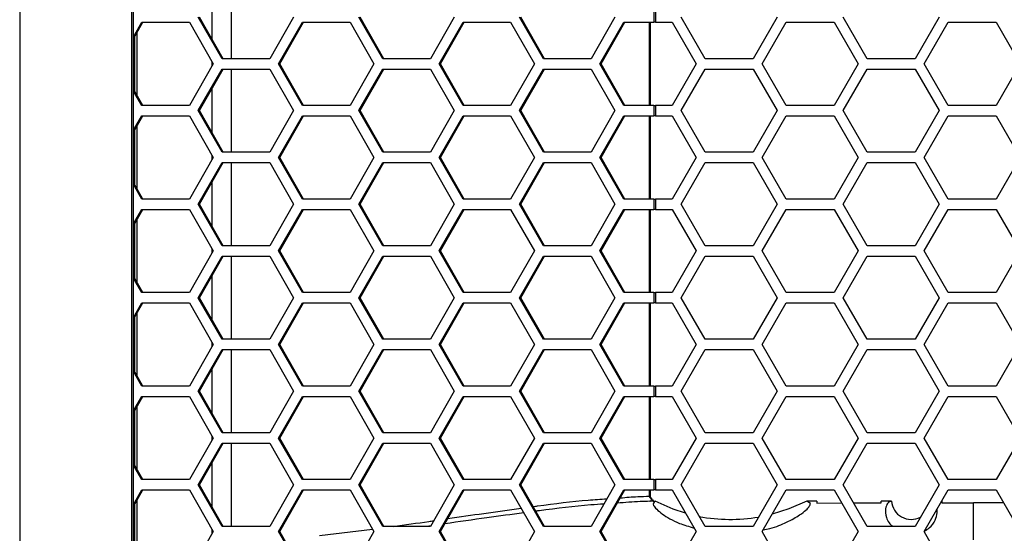
# Model space of a CAD drawing. Units: inches. Extents: x 0.3 to 33.8, y 0.2 to 21.7.
# Drawn here: x 8.5 to 9.1, y 10.8 to 11.1 of the extents above; entities that cross this region are included whole.
import ezdxf

# ---------------------------------------------------------------- set-up
doc = ezdxf.new("R2010")
doc.units = ezdxf.units.IN
doc.header["$MEASUREMENT"] = 0

msp = doc.modelspace()

# ---------------------------------------------------------------- linework, layer by layer
at = {"color": 7, "linetype": 'Continuous', "lineweight": 25}
for p, q in [((8.4852, 13.36226), (8.4852, 8.28886)), ((8.55232, 13.29456), (8.55232, 8.35656)), ((8.5536, 8.35656), (8.5536, 13.29456)), ((8.61222, 11.15506), (8.61222, 11.10506)), ((8.60093, 11.11667), (8.60093, 11.14345)), ((8.86642, 11.13316), (8.86642, 11.12696)), ((8.86749, 11.13316), (8.86749, 11.12696)), ((8.60689, 11.10506), (8.59258, 11.13006)), ((8.60757, 11.10506), (8.59326, 11.13006)), ((8.64982, 11.13006), (8.63551, 11.10506)), ((8.70346, 11.10506), (8.68915, 11.13006)), ((8.70414, 11.10506), (8.68983, 11.13006)), ((8.74639, 11.13006), (8.73208, 11.10506)), ((8.80003, 11.10506), (8.78572, 11.13006)), ((8.8007, 11.10506), (8.78639, 11.13006)), ((8.84296, 11.13006), (8.82865, 11.10506)), ((8.89719, 11.10506), (8.88276, 11.13006)), ((8.94049, 11.13006), (8.92606, 11.10506)), ((8.99459, 11.10506), (8.98016, 11.13006)), ((9.03789, 11.13006), (9.02346, 11.10506)), ((8.5536, 11.11826), (8.55858, 11.12696)), ((8.5536, 11.11708), (8.55926, 11.12696)), ((8.55858, 11.12696), (8.5872, 11.12696)), ((8.5872, 11.12696), (8.60151, 11.10196)), ((8.64084, 11.10196), (8.65515, 11.12696)), ((8.64152, 11.10196), (8.65583, 11.12696)), ((8.65515, 11.12696), (8.68377, 11.12696)), ((8.68377, 11.12696), (8.69808, 11.10196)), ((8.7374, 11.10196), (8.75171, 11.12696)), ((8.73808, 11.10196), (8.75239, 11.12696)), ((8.75171, 11.12696), (8.78033, 11.12696)), ((8.78033, 11.12696), (8.79464, 11.10196)), ((8.83397, 11.10196), (8.84828, 11.12696)), ((8.83465, 11.10196), (8.84896, 11.12696)), ((8.84828, 11.12696), (8.86642, 11.12696)), ((8.86383, 11.07696), (8.86383, 11.12696)), ((8.8643, 11.07696), (8.8643, 11.12696)), ((8.86749, 11.12696), (8.86642, 11.12696)), ((8.86749, 11.12696), (8.87733, 11.12696)), ((8.87733, 11.12696), (8.89176, 11.10196)), ((8.93143, 11.10196), (8.94586, 11.12696)), ((8.94586, 11.12696), (8.97473, 11.12696)), ((8.97473, 11.12696), (8.98916, 11.10196)), ((9.02883, 11.10196), (9.04326, 11.12696)), ((9.04326, 11.12696), (9.07213, 11.12696)), ((9.07213, 11.12696), (9.08656, 11.10196)), ((8.55451, 11.08525), (8.55451, 11.11867)), ((8.55579, 11.08302), (8.55579, 11.12091)), ((8.63551, 11.10506), (8.60689, 11.10506)), ((8.73208, 11.10506), (8.70346, 11.10506)), ((8.82865, 11.10506), (8.80003, 11.10506)), ((8.92606, 11.10506), (8.89719, 11.10506)), ((9.02346, 11.10506), (8.99459, 11.10506)), ((8.60151, 11.10196), (8.5872, 11.07696)), ((8.59258, 11.07386), (8.60689, 11.09886)), ((8.59326, 11.07386), (8.60757, 11.09886)), ((8.60093, 11.10094), (8.60093, 11.10298)), ((8.60689, 11.09886), (8.63551, 11.09886)), ((8.61222, 11.09886), (8.61222, 11.04886)), ((8.63551, 11.09886), (8.64982, 11.07386)), ((8.65515, 11.07696), (8.64084, 11.10196)), ((8.64084, 11.10196), (8.64152, 11.10196)), ((8.65583, 11.07696), (8.64152, 11.10196)), ((8.69808, 11.10196), (8.68377, 11.07696)), ((8.68915, 11.07386), (8.70346, 11.09886)), ((8.68983, 11.07386), (8.70414, 11.09886)), ((8.70346, 11.09886), (8.73208, 11.09886)), ((8.73208, 11.09886), (8.74639, 11.07386)), ((8.75171, 11.07696), (8.7374, 11.10196)), ((8.7374, 11.10196), (8.73808, 11.10196)), ((8.75239, 11.07696), (8.73808, 11.10196)), ((8.79464, 11.10196), (8.78033, 11.07696)), ((8.78572, 11.07386), (8.80003, 11.09886)), ((8.78639, 11.07386), (8.8007, 11.09886)), ((8.80003, 11.09886), (8.82865, 11.09886)), ((8.82865, 11.09886), (8.84296, 11.07386)), ((8.84828, 11.07696), (8.83397, 11.10196)), ((8.83397, 11.10196), (8.83465, 11.10196)), ((8.84896, 11.07696), (8.83465, 11.10196)), ((8.89176, 11.10196), (8.87733, 11.07696)), ((8.88276, 11.07386), (8.89719, 11.09886)), ((8.89719, 11.09886), (8.92606, 11.09886)), ((8.92606, 11.09886), (8.94049, 11.07386)), ((8.94586, 11.07696), (8.93143, 11.10196)), ((8.98916, 11.10196), (8.97473, 11.07696)), ((8.98016, 11.07386), (8.99459, 11.09886)), ((8.99459, 11.09886), (9.02346, 11.09886)), ((9.02346, 11.09886), (9.03789, 11.07386)), ((9.04326, 11.07696), (9.02883, 11.10196)), ((9.08656, 11.10196), (9.07213, 11.07696)), ((8.55926, 11.07696), (8.5536, 11.08685)), ((8.60093, 11.06047), (8.60093, 11.08725)), ((8.55858, 11.07696), (8.5536, 11.08566)), ((8.5872, 11.07696), (8.55858, 11.07696)), ((8.60689, 11.04886), (8.59258, 11.07386)), ((8.59258, 11.07386), (8.59326, 11.07386)), ((8.60757, 11.04886), (8.59326, 11.07386)), ((8.64982, 11.07386), (8.63551, 11.04886)), ((8.68377, 11.07696), (8.65515, 11.07696)), ((8.70346, 11.04886), (8.68915, 11.07386)), ((8.68915, 11.07386), (8.68983, 11.07386)), ((8.70414, 11.04886), (8.68983, 11.07386)), ((8.74639, 11.07386), (8.73208, 11.04886)), ((8.78033, 11.07696), (8.75171, 11.07696)), ((8.80003, 11.04886), (8.78572, 11.07386)), ((8.78572, 11.07386), (8.78639, 11.07386)), ((8.8007, 11.04886), (8.78639, 11.07386)), ((8.84296, 11.07386), (8.82865, 11.04886)), ((8.86642, 11.07696), (8.84828, 11.07696)), ((8.86642, 11.07696), (8.86642, 11.07076)), ((8.86642, 11.07696), (8.86749, 11.07696)), ((8.86749, 11.07696), (8.86749, 11.07076)), ((8.87733, 11.07696), (8.86749, 11.07696)), ((8.89719, 11.04886), (8.88276, 11.07386)), ((8.94049, 11.07386), (8.92606, 11.04886)), ((8.97473, 11.07696), (8.94586, 11.07696)), ((8.99459, 11.04886), (8.98016, 11.07386)), ((9.03789, 11.07386), (9.02346, 11.04886)), ((9.07213, 11.07696), (9.04326, 11.07696)), ((8.5536, 11.06206), (8.55858, 11.07076)), ((8.5536, 11.06088), (8.55926, 11.07076)), ((8.55858, 11.07076), (8.5872, 11.07076)), ((8.5872, 11.07076), (8.60151, 11.04576)), ((8.64084, 11.04576), (8.65515, 11.07076)), ((8.64152, 11.04576), (8.65583, 11.07076)), ((8.65515, 11.07076), (8.68377, 11.07076)), ((8.68377, 11.07076), (8.69808, 11.04576)), ((8.7374, 11.04576), (8.75171, 11.07076)), ((8.73808, 11.04576), (8.75239, 11.07076)), ((8.75171, 11.07076), (8.78033, 11.07076)), ((8.78033, 11.07076), (8.79464, 11.04576)), ((8.83397, 11.04576), (8.84828, 11.07076)), ((8.83465, 11.04576), (8.84896, 11.07076)), ((8.84828, 11.07076), (8.86642, 11.07076)), ((8.86383, 11.02076), (8.86383, 11.07076)), ((8.8643, 11.02076), (8.8643, 11.07076)), ((8.86749, 11.07076), (8.86642, 11.07076)), ((8.86749, 11.07076), (8.87733, 11.07076)), ((8.87733, 11.07076), (8.89176, 11.04576)), ((8.93143, 11.04576), (8.94586, 11.07076)), ((8.94586, 11.07076), (8.97473, 11.07076)), ((8.97473, 11.07076), (8.98916, 11.04576)), ((9.02883, 11.04576), (9.04326, 11.07076)), ((9.04326, 11.07076), (9.07213, 11.07076)), ((9.07213, 11.07076), (9.08656, 11.04576)), ((8.55451, 11.02905), (8.55451, 11.06247)), ((8.55579, 11.02682), (8.55579, 11.06471)), ((8.60151, 11.04576), (8.5872, 11.02076)), ((8.60093, 11.04474), (8.60093, 11.04678)), ((8.63551, 11.04886), (8.60689, 11.04886)), ((8.65515, 11.02076), (8.64084, 11.04576)), ((8.64084, 11.04576), (8.64152, 11.04576)), ((8.65583, 11.02076), (8.64152, 11.04576)), ((8.69808, 11.04576), (8.68377, 11.02076)), ((8.73208, 11.04886), (8.70346, 11.04886)), ((8.75171, 11.02076), (8.7374, 11.04576)), ((8.7374, 11.04576), (8.73808, 11.04576)), ((8.75239, 11.02076), (8.73808, 11.04576)), ((8.79464, 11.04576), (8.78033, 11.02076)), ((8.82865, 11.04886), (8.80003, 11.04886)), ((8.84828, 11.02076), (8.83397, 11.04576)), ((8.83397, 11.04576), (8.83465, 11.04576)), ((8.84896, 11.02076), (8.83465, 11.04576)), ((8.89176, 11.04576), (8.87733, 11.02076)), ((8.92606, 11.04886), (8.89719, 11.04886)), ((8.94586, 11.02076), (8.93143, 11.04576)), ((8.98916, 11.04576), (8.97473, 11.02076)), ((9.02346, 11.04886), (8.99459, 11.04886)), ((9.04326, 11.02076), (9.02883, 11.04576)), ((9.08656, 11.04576), (9.07213, 11.02076)), ((8.59258, 11.01766), (8.60689, 11.04266)), ((8.59326, 11.01766), (8.60757, 11.04266)), ((8.60689, 11.04266), (8.63551, 11.04266)), ((8.61222, 11.04266), (8.61222, 10.99266)), ((8.63551, 11.04266), (8.64982, 11.01766)), ((8.68915, 11.01766), (8.70346, 11.04266)), ((8.68983, 11.01766), (8.70414, 11.04266)), ((8.70346, 11.04266), (8.73208, 11.04266)), ((8.73208, 11.04266), (8.74639, 11.01766)), ((8.78572, 11.01766), (8.80003, 11.04266)), ((8.78639, 11.01766), (8.8007, 11.04266)), ((8.80003, 11.04266), (8.82865, 11.04266)), ((8.82865, 11.04266), (8.84296, 11.01766)), ((8.88276, 11.01766), (8.89719, 11.04266)), ((8.89719, 11.04266), (8.92606, 11.04266)), ((8.92606, 11.04266), (8.94049, 11.01766)), ((8.98016, 11.01766), (8.99459, 11.04266)), ((8.99459, 11.04266), (9.02346, 11.04266)), ((9.02346, 11.04266), (9.03789, 11.01766)), ((8.55926, 11.02076), (8.5536, 11.03065)), ((8.55858, 11.02076), (8.5536, 11.02946)), ((8.60093, 11.00427), (8.60093, 11.03105)), ((8.5872, 11.02076), (8.55858, 11.02076)), ((8.68377, 11.02076), (8.65515, 11.02076)), ((8.78033, 11.02076), (8.75171, 11.02076)), ((8.86642, 11.02076), (8.84828, 11.02076)), ((8.86642, 11.02076), (8.86642, 11.01456)), ((8.86642, 11.02076), (8.86749, 11.02076)), ((8.86749, 11.02076), (8.86749, 11.01456)), ((8.87733, 11.02076), (8.86749, 11.02076)), ((8.97473, 11.02076), (8.94586, 11.02076)), ((9.07213, 11.02076), (9.04326, 11.02076)), ((8.60689, 10.99266), (8.59258, 11.01766)), ((8.59258, 11.01766), (8.59326, 11.01766)), ((8.60757, 10.99266), (8.59326, 11.01766)), ((8.64982, 11.01766), (8.63551, 10.99266)), ((8.70346, 10.99266), (8.68915, 11.01766)), ((8.68915, 11.01766), (8.68983, 11.01766)), ((8.70414, 10.99266), (8.68983, 11.01766)), ((8.74639, 11.01766), (8.73208, 10.99266)), ((8.80003, 10.99266), (8.78572, 11.01766)), ((8.78572, 11.01766), (8.78639, 11.01766)), ((8.8007, 10.99266), (8.78639, 11.01766)), ((8.84296, 11.01766), (8.82865, 10.99266)), ((8.89719, 10.99266), (8.88276, 11.01766)), ((8.94049, 11.01766), (8.92606, 10.99266)), ((8.99459, 10.99266), (8.98016, 11.01766)), ((9.03789, 11.01766), (9.02346, 10.99266)), ((8.5536, 11.00586), (8.55858, 11.01456)), ((8.5536, 11.00468), (8.55926, 11.01456)), ((8.55858, 11.01456), (8.5872, 11.01456)), ((8.5872, 11.01456), (8.60151, 10.98956)), ((8.64084, 10.98956), (8.65515, 11.01456)), ((8.64152, 10.98956), (8.65583, 11.01456)), ((8.65515, 11.01456), (8.68377, 11.01456)), ((8.68377, 11.01456), (8.69808, 10.98956)), ((8.7374, 10.98956), (8.75171, 11.01456)), ((8.73808, 10.98956), (8.75239, 11.01456)), ((8.75171, 11.01456), (8.78033, 11.01456)), ((8.78033, 11.01456), (8.79464, 10.98956)), ((8.83397, 10.98956), (8.84828, 11.01456)), ((8.83465, 10.98956), (8.84896, 11.01456)), ((8.84828, 11.01456), (8.86642, 11.01456)), ((8.86383, 10.96456), (8.86383, 11.01456)), ((8.8643, 10.96456), (8.8643, 11.01456)), ((8.86749, 11.01456), (8.86642, 11.01456)), ((8.86749, 11.01456), (8.87733, 11.01456)), ((8.87733, 11.01456), (8.89176, 10.98956)), ((8.93143, 10.98956), (8.94586, 11.01456)), ((8.94586, 11.01456), (8.97473, 11.01456)), ((8.97473, 11.01456), (8.98916, 10.98956)), ((9.02883, 10.98956), (9.04326, 11.01456)), ((9.04326, 11.01456), (9.07213, 11.01456)), ((9.07213, 11.01456), (9.08656, 10.98956)), ((8.55451, 10.97285), (8.55451, 11.00627)), ((8.55579, 10.97062), (8.55579, 11.00851)), ((8.63551, 10.99266), (8.60689, 10.99266)), ((8.73208, 10.99266), (8.70346, 10.99266)), ((8.82865, 10.99266), (8.80003, 10.99266)), ((8.92606, 10.99266), (8.89719, 10.99266)), ((9.02346, 10.99266), (8.99459, 10.99266)), ((8.60151, 10.98956), (8.5872, 10.96456)), ((8.59258, 10.96146), (8.60689, 10.98646)), ((8.59326, 10.96146), (8.60757, 10.98646)), ((8.60093, 10.98854), (8.60093, 10.99058)), ((8.60689, 10.98646), (8.63551, 10.98646)), ((8.61222, 10.98646), (8.61222, 10.93646)), ((8.63551, 10.98646), (8.64982, 10.96146)), ((8.65515, 10.96456), (8.64084, 10.98956)), ((8.64084, 10.98956), (8.64152, 10.98956)), ((8.65583, 10.96456), (8.64152, 10.98956)), ((8.69808, 10.98956), (8.68377, 10.96456)), ((8.68915, 10.96146), (8.70346, 10.98646)), ((8.68983, 10.96146), (8.70414, 10.98646)), ((8.70346, 10.98646), (8.73208, 10.98646)), ((8.73208, 10.98646), (8.74639, 10.96146)), ((8.75171, 10.96456), (8.7374, 10.98956)), ((8.7374, 10.98956), (8.73808, 10.98956)), ((8.75239, 10.96456), (8.73808, 10.98956)), ((8.79464, 10.98956), (8.78033, 10.96456)), ((8.78572, 10.96146), (8.80003, 10.98646)), ((8.78639, 10.96146), (8.8007, 10.98646)), ((8.80003, 10.98646), (8.82865, 10.98646)), ((8.82865, 10.98646), (8.84296, 10.96146)), ((8.84828, 10.96456), (8.83397, 10.98956)), ((8.83397, 10.98956), (8.83465, 10.98956)), ((8.84896, 10.96456), (8.83465, 10.98956)), ((8.89176, 10.98956), (8.87733, 10.96456)), ((8.88276, 10.96146), (8.89719, 10.98646)), ((8.89719, 10.98646), (8.92606, 10.98646)), ((8.92606, 10.98646), (8.94049, 10.96146)), ((8.94586, 10.96456), (8.93143, 10.98956)), ((8.98916, 10.98956), (8.97473, 10.96456)), ((8.98016, 10.96146), (8.99459, 10.98646)), ((8.99459, 10.98646), (9.02346, 10.98646)), ((9.02346, 10.98646), (9.03789, 10.96146)), ((9.04326, 10.96456), (9.02883, 10.98956)), ((9.08656, 10.98956), (9.07213, 10.96456)), ((8.55926, 10.96456), (8.5536, 10.97445)), ((8.55858, 10.96456), (8.5536, 10.97326)), ((8.60093, 10.94807), (8.60093, 10.97485)), ((8.5872, 10.96456), (8.55858, 10.96456)), ((8.60689, 10.93646), (8.59258, 10.96146)), ((8.59258, 10.96146), (8.59326, 10.96146)), ((8.60757, 10.93646), (8.59326, 10.96146)), ((8.64982, 10.96146), (8.63551, 10.93646)), ((8.68377, 10.96456), (8.65515, 10.96456)), ((8.70346, 10.93646), (8.68915, 10.96146)), ((8.68915, 10.96146), (8.68983, 10.96146)), ((8.70414, 10.93646), (8.68983, 10.96146)), ((8.74639, 10.96146), (8.73208, 10.93646)), ((8.78033, 10.96456), (8.75171, 10.96456)), ((8.80003, 10.93646), (8.78572, 10.96146)), ((8.78572, 10.96146), (8.78639, 10.96146)), ((8.8007, 10.93646), (8.78639, 10.96146)), ((8.84296, 10.96146), (8.82865, 10.93646)), ((8.86642, 10.96456), (8.84828, 10.96456)), ((8.86642, 10.96456), (8.86642, 10.95836)), ((8.86642, 10.96456), (8.86749, 10.96456)), ((8.86749, 10.96456), (8.86749, 10.95836)), ((8.87733, 10.96456), (8.86749, 10.96456)), ((8.89719, 10.93646), (8.88276, 10.96146)), ((8.94049, 10.96146), (8.92606, 10.93646)), ((8.97473, 10.96456), (8.94586, 10.96456)), ((8.99459, 10.93646), (8.98016, 10.96146)), ((9.03789, 10.96146), (9.02346, 10.93646)), ((9.07213, 10.96456), (9.04326, 10.96456)), ((8.5536, 10.94966), (8.55858, 10.95836)), ((8.5536, 10.94848), (8.55926, 10.95836)), ((8.55858, 10.95836), (8.5872, 10.95836)), ((8.5872, 10.95836), (8.60151, 10.93336)), ((8.64084, 10.93336), (8.65515, 10.95836)), ((8.64152, 10.93336), (8.65583, 10.95836)), ((8.65515, 10.95836), (8.68377, 10.95836)), ((8.68377, 10.95836), (8.69808, 10.93336)), ((8.7374, 10.93336), (8.75171, 10.95836)), ((8.73808, 10.93336), (8.75239, 10.95836)), ((8.75171, 10.95836), (8.78033, 10.95836)), ((8.78033, 10.95836), (8.79464, 10.93336)), ((8.83397, 10.93336), (8.84828, 10.95836)), ((8.83465, 10.93336), (8.84896, 10.95836)), ((8.84828, 10.95836), (8.86642, 10.95836)), ((8.86383, 10.90836), (8.86383, 10.95836)), ((8.8643, 10.90836), (8.8643, 10.95836)), ((8.86749, 10.95836), (8.86642, 10.95836)), ((8.86749, 10.95836), (8.87733, 10.95836)), ((8.87733, 10.95836), (8.89176, 10.93336)), ((8.93143, 10.93336), (8.94586, 10.95836)), ((8.94586, 10.95836), (8.97473, 10.95836)), ((8.97473, 10.95836), (8.98916, 10.93336)), ((9.02883, 10.93336), (9.04326, 10.95836)), ((9.04326, 10.95836), (9.07213, 10.95836)), ((9.07213, 10.95836), (9.08656, 10.93336)), ((8.55451, 10.91665), (8.55451, 10.95007)), ((8.55579, 10.91442), (8.55579, 10.95231)), ((8.60151, 10.93336), (8.5872, 10.90836)), ((8.60093, 10.93234), (8.60093, 10.93438)), ((8.63551, 10.93646), (8.60689, 10.93646)), ((8.65515, 10.90836), (8.64084, 10.93336)), ((8.64084, 10.93336), (8.64152, 10.93336)), ((8.65583, 10.90836), (8.64152, 10.93336)), ((8.69808, 10.93336), (8.68377, 10.90836)), ((8.73208, 10.93646), (8.70346, 10.93646)), ((8.75171, 10.90836), (8.7374, 10.93336)), ((8.7374, 10.93336), (8.73808, 10.93336)), ((8.75239, 10.90836), (8.73808, 10.93336)), ((8.79464, 10.93336), (8.78033, 10.90836)), ((8.82865, 10.93646), (8.80003, 10.93646)), ((8.84828, 10.90836), (8.83397, 10.93336)), ((8.83397, 10.93336), (8.83465, 10.93336)), ((8.84896, 10.90836), (8.83465, 10.93336)), ((8.89176, 10.93336), (8.87733, 10.90836)), ((8.92606, 10.93646), (8.89719, 10.93646)), ((8.94586, 10.90836), (8.93143, 10.93336)), ((8.98916, 10.93336), (8.97473, 10.90836)), ((9.02346, 10.93646), (8.99459, 10.93646)), ((9.04326, 10.90836), (9.02883, 10.93336)), ((9.08656, 10.93336), (9.07213, 10.90836)), ((8.59258, 10.90526), (8.60689, 10.93026)), ((8.59326, 10.90526), (8.60757, 10.93026)), ((8.60689, 10.93026), (8.63551, 10.93026)), ((8.61222, 10.93026), (8.61222, 10.88026)), ((8.63551, 10.93026), (8.64982, 10.90526)), ((8.68915, 10.90526), (8.70346, 10.93026)), ((8.68983, 10.90526), (8.70414, 10.93026)), ((8.70346, 10.93026), (8.73208, 10.93026)), ((8.73208, 10.93026), (8.74639, 10.90526)), ((8.78572, 10.90526), (8.80003, 10.93026)), ((8.78639, 10.90526), (8.8007, 10.93026)), ((8.80003, 10.93026), (8.82865, 10.93026)), ((8.82865, 10.93026), (8.84296, 10.90526)), ((8.88276, 10.90526), (8.89719, 10.93026)), ((8.89719, 10.93026), (8.92606, 10.93026)), ((8.92606, 10.93026), (8.94049, 10.90526)), ((8.98016, 10.90526), (8.99459, 10.93026)), ((8.99459, 10.93026), (9.02346, 10.93026)), ((9.02346, 10.93026), (9.03789, 10.90526)), ((8.55926, 10.90836), (8.5536, 10.91825)), ((8.55858, 10.90836), (8.5536, 10.91706)), ((8.60093, 10.89187), (8.60093, 10.91865)), ((8.5872, 10.90836), (8.55858, 10.90836)), ((8.68377, 10.90836), (8.65515, 10.90836)), ((8.78033, 10.90836), (8.75171, 10.90836)), ((8.86642, 10.90836), (8.84828, 10.90836)), ((8.86642, 10.90836), (8.86642, 10.90216)), ((8.86642, 10.90836), (8.86749, 10.90836)), ((8.86749, 10.90836), (8.86749, 10.90216)), ((8.87733, 10.90836), (8.86749, 10.90836)), ((8.97473, 10.90836), (8.94586, 10.90836)), ((9.07213, 10.90836), (9.04326, 10.90836)), ((8.60689, 10.88026), (8.59258, 10.90526)), ((8.59258, 10.90526), (8.59326, 10.90526)), ((8.60757, 10.88026), (8.59326, 10.90526)), ((8.64982, 10.90526), (8.63551, 10.88026)), ((8.70346, 10.88026), (8.68915, 10.90526)), ((8.68915, 10.90526), (8.68983, 10.90526)), ((8.70414, 10.88026), (8.68983, 10.90526)), ((8.74639, 10.90526), (8.73208, 10.88026)), ((8.80003, 10.88026), (8.78572, 10.90526)), ((8.78572, 10.90526), (8.78639, 10.90526)), ((8.8007, 10.88026), (8.78639, 10.90526)), ((8.84296, 10.90526), (8.82865, 10.88026)), ((8.89719, 10.88026), (8.88276, 10.90526)), ((8.94049, 10.90526), (8.92606, 10.88026)), ((8.99459, 10.88026), (8.98016, 10.90526)), ((9.03789, 10.90526), (9.02346, 10.88026)), ((8.5536, 10.89346), (8.55858, 10.90216)), ((8.5536, 10.89228), (8.55926, 10.90216)), ((8.55858, 10.90216), (8.5872, 10.90216)), ((8.5872, 10.90216), (8.60151, 10.87716)), ((8.64084, 10.87716), (8.65515, 10.90216)), ((8.64152, 10.87716), (8.65583, 10.90216)), ((8.65515, 10.90216), (8.68377, 10.90216)), ((8.68377, 10.90216), (8.69808, 10.87716)), ((8.7374, 10.87716), (8.75171, 10.90216)), ((8.73808, 10.87716), (8.75239, 10.90216)), ((8.75171, 10.90216), (8.78033, 10.90216)), ((8.78033, 10.90216), (8.79464, 10.87716)), ((8.83397, 10.87716), (8.84828, 10.90216)), ((8.83465, 10.87716), (8.84896, 10.90216)), ((8.84828, 10.90216), (8.86642, 10.90216)), ((8.86383, 10.85216), (8.86383, 10.90216)), ((8.8643, 10.85216), (8.8643, 10.90216)), ((8.86749, 10.90216), (8.86642, 10.90216)), ((8.86749, 10.90216), (8.87733, 10.90216)), ((8.87733, 10.90216), (8.89176, 10.87716)), ((8.93143, 10.87716), (8.94586, 10.90216)), ((8.94586, 10.90216), (8.97473, 10.90216)), ((8.97473, 10.90216), (8.98916, 10.87716)), ((9.02883, 10.87716), (9.04326, 10.90216)), ((9.04326, 10.90216), (9.07213, 10.90216)), ((9.07213, 10.90216), (9.08656, 10.87716)), ((8.55451, 10.86045), (8.55451, 10.89387)), ((8.55579, 10.85822), (8.55579, 10.89611)), ((8.63551, 10.88026), (8.60689, 10.88026)), ((8.73208, 10.88026), (8.70346, 10.88026)), ((8.82865, 10.88026), (8.80003, 10.88026)), ((8.92606, 10.88026), (8.89719, 10.88026)), ((9.02346, 10.88026), (8.99459, 10.88026)), ((8.60151, 10.87716), (8.5872, 10.85216)), ((8.59258, 10.84906), (8.60689, 10.87406)), ((8.59326, 10.84906), (8.60757, 10.87406)), ((8.60093, 10.87614), (8.60093, 10.87818)), ((8.60689, 10.87406), (8.63551, 10.87406)), ((8.61222, 10.87406), (8.61222, 10.82406)), ((8.63551, 10.87406), (8.64982, 10.84906)), ((8.65515, 10.85216), (8.64084, 10.87716)), ((8.64084, 10.87716), (8.64152, 10.87716)), ((8.65583, 10.85216), (8.64152, 10.87716)), ((8.69808, 10.87716), (8.68377, 10.85216)), ((8.68915, 10.84906), (8.70346, 10.87406)), ((8.68983, 10.84906), (8.70414, 10.87406)), ((8.70346, 10.87406), (8.73208, 10.87406)), ((8.73208, 10.87406), (8.74639, 10.84906)), ((8.75171, 10.85216), (8.7374, 10.87716)), ((8.7374, 10.87716), (8.73808, 10.87716)), ((8.75239, 10.85216), (8.73808, 10.87716)), ((8.79464, 10.87716), (8.78033, 10.85216)), ((8.78572, 10.84906), (8.80003, 10.87406)), ((8.78639, 10.84906), (8.8007, 10.87406)), ((8.80003, 10.87406), (8.82865, 10.87406)), ((8.82865, 10.87406), (8.84296, 10.84906)), ((8.84828, 10.85216), (8.83397, 10.87716)), ((8.83397, 10.87716), (8.83465, 10.87716)), ((8.84896, 10.85216), (8.83465, 10.87716)), ((8.89176, 10.87716), (8.87733, 10.85216)), ((8.88276, 10.84906), (8.89719, 10.87406)), ((8.89719, 10.87406), (8.92606, 10.87406)), ((8.92606, 10.87406), (8.94049, 10.84906)), ((8.94586, 10.85216), (8.93143, 10.87716)), ((8.98916, 10.87716), (8.97473, 10.85216)), ((8.98016, 10.84906), (8.99459, 10.87406)), ((8.99459, 10.87406), (9.02346, 10.87406)), ((9.02346, 10.87406), (9.03789, 10.84906)), ((9.04326, 10.85216), (9.02883, 10.87716)), ((9.08656, 10.87716), (9.07213, 10.85216)), ((8.55926, 10.85216), (8.5536, 10.86205)), ((8.55858, 10.85216), (8.5536, 10.86086)), ((8.60093, 10.83567), (8.60093, 10.86245)), ((8.5872, 10.85216), (8.55858, 10.85216)), ((8.60689, 10.82406), (8.59258, 10.84906)), ((8.59258, 10.84906), (8.59326, 10.84906)), ((8.60757, 10.82406), (8.59326, 10.84906)), ((8.64982, 10.84906), (8.63551, 10.82406)), ((8.68377, 10.85216), (8.65515, 10.85216)), ((8.70346, 10.82406), (8.68915, 10.84906)), ((8.68915, 10.84906), (8.68983, 10.84906)), ((8.70414, 10.82406), (8.68983, 10.84906)), ((8.74639, 10.84906), (8.73208, 10.82406)), ((8.78033, 10.85216), (8.75171, 10.85216)), ((8.80003, 10.82406), (8.78572, 10.84906)), ((8.78572, 10.84906), (8.78639, 10.84906)), ((8.8007, 10.82406), (8.78639, 10.84906)), ((8.84296, 10.84906), (8.82865, 10.82406)), ((8.86642, 10.85216), (8.84828, 10.85216)), ((8.86642, 10.85216), (8.86642, 10.84596)), ((8.86642, 10.85216), (8.86749, 10.85216)), ((8.86749, 10.85216), (8.86749, 10.84596)), ((8.87733, 10.85216), (8.86749, 10.85216)), ((8.89719, 10.82406), (8.88276, 10.84906)), ((8.94049, 10.84906), (8.92606, 10.82406)), ((8.97473, 10.85216), (8.94586, 10.85216)), ((8.99459, 10.82406), (8.98016, 10.84906)), ((9.03789, 10.84906), (9.02346, 10.82406)), ((9.07213, 10.85216), (9.04326, 10.85216)), ((8.5536, 10.83726), (8.55858, 10.84596)), ((8.5536, 10.83608), (8.55926, 10.84596)), ((8.55858, 10.84596), (8.5872, 10.84596)), ((8.5872, 10.84596), (8.60151, 10.82096)), ((8.64084, 10.82096), (8.65515, 10.84596)), ((8.64152, 10.82096), (8.65583, 10.84596)), ((8.65515, 10.84596), (8.68377, 10.84596)), ((8.68377, 10.84596), (8.69808, 10.82096)), ((8.7374, 10.82096), (8.75171, 10.84596)), ((8.73808, 10.82096), (8.75239, 10.84596)), ((8.75171, 10.84596), (8.78033, 10.84596)), ((8.78033, 10.84596), (8.79464, 10.82096)), ((8.83397, 10.82096), (8.84828, 10.84596)), ((8.83465, 10.82096), (8.84896, 10.84596)), ((8.84828, 10.84596), (8.86642, 10.84596)), ((8.86383, 10.84217), (8.86383, 10.84596)), ((8.8643, 10.84217), (8.8643, 10.84596)), ((8.86749, 10.84596), (8.86642, 10.84596)), ((8.86749, 10.84596), (8.87733, 10.84596)), ((8.87733, 10.84596), (8.89176, 10.82096)), ((8.93143, 10.82096), (8.94586, 10.84596)), ((8.94586, 10.84596), (8.97473, 10.84596)), ((8.97473, 10.84596), (8.98916, 10.82096)), ((9.02883, 10.82096), (9.04326, 10.84596)), ((9.04326, 10.84596), (9.07213, 10.84596)), ((9.07213, 10.84596), (9.08656, 10.82096)), ((8.55451, 10.80425), (8.55451, 10.83767)), ((8.55579, 10.80202), (8.55579, 10.83991)), ((8.8643, 10.84217), (8.86383, 10.84217)), ((8.86401, 10.83911), (8.86398, 10.83914)), ((8.8671, 10.83912), (8.86401, 10.83911)), ((8.86439, 10.841), (8.86469, 10.84125)), ((8.86504, 10.84039), (8.86439, 10.841)), ((8.95833, 10.83925), (8.95829, 10.83925)), ((8.96446, 10.83925), (8.95829, 10.83925)), ((8.96055, 10.8379), (8.95833, 10.83925)), ((8.96055, 10.8379), (8.95833, 10.83925)), ((8.96446, 10.83925), (8.96446, 10.83807)), ((8.96446, 10.83807), (8.97926, 10.83812)), ((8.98646, 10.83814), (9.00296, 10.8382)), ((9.00296, 10.8382), (9.00296, 10.83926)), ((9.0092, 10.83926), (9.00296, 10.83926)), ((9.03946, 10.83926), (9.03946, 10.83826)), ((9.03946, 10.83826), (9.05861, 10.83826)), ((9.05861, 10.81599), (9.05861, 10.83826)), ((9.07658, 10.83826), (9.05861, 10.83826)), ((8.60151, 10.82096), (8.5872, 10.79596)), ((8.60093, 10.81994), (8.60093, 10.82198)), ((8.63551, 10.82406), (8.60689, 10.82406)), ((8.65515, 10.79596), (8.64084, 10.82096)), ((8.64084, 10.82096), (8.64152, 10.82096)), ((8.65583, 10.79596), (8.64152, 10.82096)), ((8.66546, 10.81857), (8.69728, 10.82236)), ((8.69808, 10.82096), (8.68377, 10.79596)), ((8.73208, 10.82406), (8.70346, 10.82406)), ((8.73226, 10.82438), (8.72992, 10.82406)), ((8.75171, 10.79596), (8.7374, 10.82096)), ((8.7374, 10.82096), (8.73808, 10.82096)), ((8.75239, 10.79596), (8.73808, 10.82096)), ((8.79464, 10.82096), (8.78033, 10.79596)), ((8.82865, 10.82406), (8.80003, 10.82406)), ((8.84828, 10.79596), (8.83397, 10.82096)), ((8.83397, 10.82096), (8.83465, 10.82096)), ((8.84896, 10.79596), (8.83465, 10.82096)), ((8.89176, 10.82096), (8.87733, 10.79596)), ((8.92606, 10.82406), (8.89719, 10.82406)), ((8.94586, 10.79596), (8.93143, 10.82096)), ((8.98916, 10.82096), (8.97473, 10.79596)), ((9.02346, 10.82406), (8.99459, 10.82406)), ((9.04326, 10.79596), (9.02883, 10.82096))]:
    msp.add_line(p, q, dxfattribs=at)
at = {"color": 7, "linetype": 'Continuous', "lineweight": 25, "flags": 128}
for points in [[(8.88539, 10.832), (8.87794, 10.8344), (8.8671, 10.83912)], [(8.95829, 10.83925), (8.94746, 10.83451), (8.93745, 10.83139)]]:
    msp.add_lwpolyline(points, dxfattribs=at)
at = {"color": 7, "linetype": 'Continuous', "lineweight": 25}
for centre, radius, start, end in [((8.86525, 10.8402), 0.000284, 64.47915, 137.96286), ((9.02116, 10.84026), 0.012, 184.78244, 297.26339), ((8.91256, 10.9289), 0.10064, 259.21984, 279.56768)]:
    msp.add_arc(centre, radius, start, end, dxfattribs=at)
for points, knots in [([(8.79387, 10.83601), (8.79473, 10.83613), (8.80607, 10.83771), (8.82095, 10.83953), (8.83444, 10.8404), (8.83814, 10.84064)], [0, 0, 0, 0, 0.056229, 0.740816, 1, 1, 1, 1]), ([(8.83631, 10.83745), (8.83374, 10.83729), (8.82123, 10.83648), (8.80751, 10.83481), (8.79619, 10.83328), (8.79548, 10.83318)], [0, 0, 0, 0, 0.195242, 0.950077, 1, 1, 1, 1]), ([(8.86398, 10.83914), (8.86207, 10.83909), (8.85569, 10.83892), (8.84905, 10.83838), (8.84441, 10.83801)], [0, 0, 0, 0, 0.299773, 1, 1, 1, 1]), ([(8.84624, 10.84121), (8.84975, 10.8415), (8.85573, 10.84199), (8.86146, 10.84212), (8.86383, 10.84217)], [0, 0, 0, 0, 0.587354, 1, 1, 1, 1]), ([(8.86439, 10.841), (8.86435, 10.84105), (8.86417, 10.84123), (8.86394, 10.84157), (8.86383, 10.84195), (8.86383, 10.84213), (8.86383, 10.84217)], [0, 0, 0, 0, 0.139757, 0.578393, 0.9141, 1, 1, 1, 1]), ([(8.86398, 10.83914), (8.86418, 10.83922), (8.86454, 10.83936), (8.86488, 10.83997), (8.86502, 10.84035), (8.86504, 10.84039)], [0, 0, 0, 0, 0.529062, 0.955843, 1, 1, 1, 1]), ([(8.86471, 10.84126), (8.86462, 10.84136), (8.86443, 10.84158), (8.8643, 10.84196), (8.86431, 10.84222), (8.86431, 10.84232)], [0, 0, 0, 0, 0.331496, 0.742809, 1, 1, 1, 1]), ([(8.86537, 10.84045), (8.86537, 10.84046), (8.86511, 10.84074), (8.86485, 10.84105), (8.8646, 10.84136)], [0, 0, 0, 0, 0.0108298, 1, 1, 1, 1]), ([(8.86504, 10.84039), (8.86535, 10.84009), (8.86573, 10.83974), (8.86606, 10.83928), (8.86611, 10.83916), (8.86613, 10.83911)], [0, 0, 0, 0, 0.763101, 0.915676, 1, 1, 1, 1]), ([(8.8671, 10.83912), (8.86639, 10.83849), (8.86496, 10.83724), (8.87044, 10.83197), (8.87921, 10.82645), (8.88751, 10.82398), (8.89054, 10.82307)], [0, 0, 0, 0, 0.297916, 0.596159, 0.852556, 1, 1, 1, 1]), ([(8.93204, 10.82203), (8.93341, 10.82229), (8.93894, 10.82334), (8.94687, 10.82671), (8.95578, 10.83167), (8.96004, 10.83578), (8.96042, 10.83736), (8.96055, 10.8379)], [0, 0, 0, 0, 0.067418, 0.271921, 0.498371, 0.828138, 1, 1, 1, 1]), ([(9.0092, 10.83926), (9.00839, 10.83898), (9.00692, 10.83847), (9.00541, 10.83486), (9.00572, 10.83056), (9.0072, 10.82665), (9.00904, 10.82478), (9.00975, 10.82406)], [0, 0, 0, 0, 0.297899, 0.545762, 0.798243, 0.922236, 1, 1, 1, 1]), ([(8.78821, 10.8322), (8.78084, 10.83122), (8.76527, 10.82914), (8.74919, 10.82681), (8.74073, 10.82558)], [0, 0, 0, 0, 0.473652, 1, 1, 1, 1]), ([(8.74252, 10.82872), (8.74978, 10.82979), (8.76473, 10.83201), (8.77917, 10.83398), (8.78661, 10.835)], [0, 0, 0, 0, 0.485456, 1, 1, 1, 1]), ([(9.02895, 10.82117), (9.02999, 10.82181), (9.03345, 10.82394), (9.03579, 10.82802), (9.03691, 10.83187), (9.03665, 10.83363), (9.03655, 10.83433)], [0, 0, 0, 0, 0.1308711, 0.4372276, 0.7757844, 1, 1, 1, 1]), ([(8.70967, 10.82406), (8.71688, 10.82504), (8.72508, 10.82616), (8.73307, 10.82733), (8.73403, 10.82747)], [0, 0, 0, 0, 0.880087, 1, 1, 1, 1])]:
    msp.add_open_spline(points, degree=3, knots=knots, dxfattribs=at)

doc.saveas('drawing.dxf')
